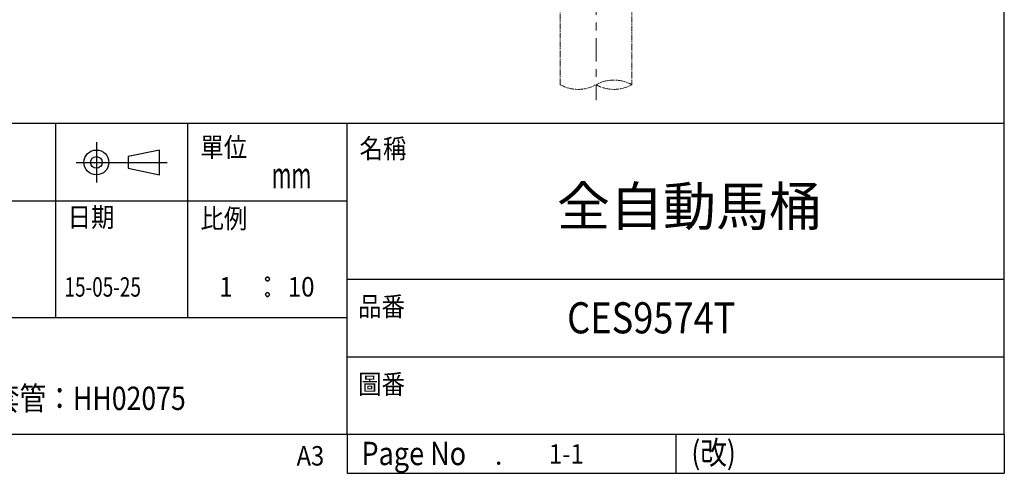
# Model space of a CAD drawing. Extents: x 847 to 4947, y 402 to 3287.
# Drawn here: x 3631 to 4897, y 402 to 985 of the extents above; entities that cross this region are included whole.
import ezdxf

# ---------------------------------------------------------------- set-up
doc = ezdxf.new("R2010")
doc.units = 0
doc.header["$MEASUREMENT"] = 0
doc.linetypes.add('CENTER', pattern=[6, 3, -1, 1, -1])
doc.linetypes.add('PHANTOM', pattern=[12, 7, -1, 1, -1, 1, -1])
doc.layers.add('PIC01', color=7, linetype='CONTINUOUS')
doc.layers.add('PIC02', color=7, linetype='CONTINUOUS')
doc.styles.get("Standard").update_dxf_attribs({"font": 'monotxt', "bigfont": 'extfont'})

msp = doc.modelspace()

# ---------------------------------------------------------------- linework, layer by layer
at = {"layer": 'PIC01', "color": 3, "linetype": 'Continuous'}
for p, q in [((4896.78615, 451.71485), (4896.78615, 3221.71485)), ((4896.78615, 851.71485), (3146.78615, 851.71485)), ((3676.78615, 851.71485), (3676.78615, 601.71485)), ((3846.78615, 601.71485), (3846.78615, 851.71485)), ((4051.78615, 451.71485), (4051.78615, 851.71485)), ((3729.28615, 827.71485), (3729.28615, 775.71485)), ((3810.28615, 817.71485), (3770.28615, 809.21485)), ((3810.28615, 785.71485), (3810.28615, 817.71485)), ((3703.28615, 801.71485), (3820.28615, 801.71485)), ((3770.28615, 809.21485), (3770.28615, 794.21485)), ((3770.28615, 794.21485), (3810.28615, 785.71485)), ((4051.78615, 751.71485), (3146.78615, 751.71485)), ((4051.78615, 651.71485), (4896.78615, 651.71485)), ((4051.78615, 601.71485), (3146.78615, 601.71485)), ((4051.78615, 551.71485), (4896.78615, 551.71485)), ((4896.78615, 451.71485), (1046.78615, 451.71485)), ((4051.78615, 451.71485), (4051.78615, 401.71485)), ((4474.28615, 451.71485), (4474.28615, 401.71485)), ((4896.78615, 451.71485), (4896.78615, 401.71485)), ((4051.78615, 401.71485), (4896.78615, 401.71485))]:
    msp.add_line(p, q, dxfattribs=at)
at = {"layer": 'PIC01', "color": 2, "linetype": 'CENTER', "lineweight": 0, "ltscale": 10}
msp.add_line((4371.78348, 1081.71485), (4371.78348, 881.71485), dxfattribs=at)
at = {"layer": 'PIC01', "color": 3, "linetype": 'PHANTOM', "lineweight": 0}
for p, q in [((4325.78615, 901.71485), (4325.78615, 1001.71485)), ((4417.78615, 1001.71485), (4417.78615, 901.71485))]:
    msp.add_line(p, q, dxfattribs=at)
at = {"layer": 'PIC01', "color": 2, "linetype": 'Continuous'}
for p, q in [((3946.97646, 652.67156), (3946.78615, 651.71485)), ((3946.78615, 651.71485), (3946.97646, 650.75814)), ((3947.51839, 653.48261), (3946.97646, 652.67156)), ((3946.97646, 650.75814), (3947.51839, 649.94708)), ((3948.32945, 654.02455), (3947.51839, 653.48261)), ((3947.51839, 649.94708), (3948.32945, 649.40515)), ((3949.28615, 654.21485), (3948.32945, 654.02455)), ((3948.32945, 649.40515), (3949.28615, 649.21485)), ((3950.24286, 654.02455), (3949.28615, 654.21485)), ((3949.28615, 649.21485), (3950.24286, 649.40515)), ((3951.05392, 653.48261), (3950.24286, 654.02455)), ((3950.24286, 649.40515), (3951.05392, 649.94708)), ((3951.59585, 652.67156), (3951.05392, 653.48261)), ((3951.05392, 649.94708), (3951.59585, 650.75814)), ((3951.78615, 651.71485), (3951.59585, 652.67156)), ((3951.59585, 650.75814), (3951.78615, 651.71485)), ((3947.51839, 633.48261), (3946.97646, 632.67156)), ((3948.32945, 634.02455), (3947.51839, 633.48261)), ((3949.28615, 634.21485), (3948.32945, 634.02455)), ((3950.24286, 634.02455), (3949.28615, 634.21485)), ((3951.05392, 633.48261), (3950.24286, 634.02455)), ((3951.59585, 632.67156), (3951.05392, 633.48261)), ((3946.97646, 632.67156), (3946.78615, 631.71485)), ((3946.78615, 631.71485), (3946.97646, 630.75814)), ((3946.97646, 630.75814), (3947.51839, 629.94708)), ((3947.51839, 629.94708), (3948.32945, 629.40515)), ((3948.32945, 629.40515), (3949.28615, 629.21485)), ((3949.28615, 629.21485), (3950.24286, 629.40515)), ((3950.24286, 629.40515), (3951.05392, 629.94708)), ((3951.05392, 629.94708), (3951.59585, 630.75814)), ((3951.78615, 631.71485), (3951.59585, 632.67156)), ((3951.59585, 630.75814), (3951.78615, 631.71485)), ((4245.40939, 415.14863), (4245.31424, 414.67028)), ((4245.31424, 414.67028), (4245.40939, 414.19192)), ((4245.68035, 415.55416), (4245.40939, 415.14863)), ((4245.40939, 414.19192), (4245.68035, 413.78639)), ((4246.08588, 415.82513), (4245.68035, 415.55416)), ((4245.68035, 413.78639), (4246.08588, 413.51543)), ((4246.56424, 415.92028), (4246.08588, 415.82513)), ((4246.08588, 413.51543), (4246.56424, 413.42028)), ((4247.04259, 415.82513), (4246.56424, 415.92028)), ((4246.56424, 413.42028), (4247.04259, 413.51543)), ((4247.44812, 415.55416), (4247.04259, 415.82513)), ((4247.04259, 413.51543), (4247.44812, 413.78639)), ((4247.71909, 415.14863), (4247.44812, 415.55416)), ((4247.44812, 413.78639), (4247.71909, 414.19192)), ((4247.81424, 414.67028), (4247.71909, 415.14863)), ((4247.71909, 414.19192), (4247.81424, 414.67028))]:
    msp.add_line(p, q, dxfattribs=at)
at = {"layer": 'PIC01', "color": 3, "linetype": 'Continuous'}
for centre, radius in [((3729.28615, 801.71485), 16), ((3729.28615, 801.71485), 7.5), ((3949.28615, 651.71485), 2.5), ((3949.28615, 631.71485), 2.5), ((4246.56424, 414.67028), 1.25)]:
    msp.add_circle(centre, radius, dxfattribs=at)
at = {"layer": 'PIC01', "color": 3, "linetype": 'PHANTOM', "lineweight": 0}
for centre, start, end in [((4348.78615, 942.79818), 240.75825202, 299.24174798), ((4394.78615, 860.63151), 60.75825202, 119.24174798), ((4394.78615, 942.79818), 240.75825202, 299.24174798)]:
    msp.add_arc(centre, 47.08333, start, end, dxfattribs=at)

# ---------------------------------------------------------------- texts
at = {"layer": 'PIC01', "color": 4, "linetype": 'Continuous'}
for s, height, width, p in [('單位', 25, 0.882632, (3862.99702, 808.74083)), ('名稱', 25, 0.882632, (4067.71595, 807.1913)), ('mm', 34, 0.595536, (3954.59927, 768.26262)), ('日期', 25, 0.882632, (3692.34646, 718.78686)), ('比例', 25, 0.882632, (3863.13625, 717.00341)), ('15-05-25', 25, 0.716667, (3688.28236, 629.04273)), ('1', 25, 0.904762, (3887.41115, 629.21485)), ('10', 25, 0.904762, (3975.53615, 629.21485)), ('品番', 25, 0.882632, (4065.82165, 603.977)), ('CES9574T', 40, 0.854167, (4334.62944, 581.79919)), ('圖番', 25, 0.882632, (4065.82165, 503.97699)), ('(改)', 30, 0.834078, (4494.35612, 413.39524)), ('A3', 25, 0.892857, (3986.78615, 411.71485)), ('Page No', 30, 0.850331, (4070.14034, 412.24886)), ('1-1', 25, 0.904762, (4311.16115, 414.21485))]:
    msp.add_text(s, height=height, dxfattribs=dict(at, width=width)).set_placement(p)
msp.add_text('全自動馬桶', height=50, dxfattribs=at).set_placement((4321.47491, 720.29149))
at = {"layer": 'PIC02', "color": 4, "linetype": 'Continuous', "width": 0.837707}
msp.add_text('便器部：CS987VG；套管：HH02075', height=30, dxfattribs=at).set_placement((3282.15405, 483.23617))

doc.saveas('drawing.dxf')
